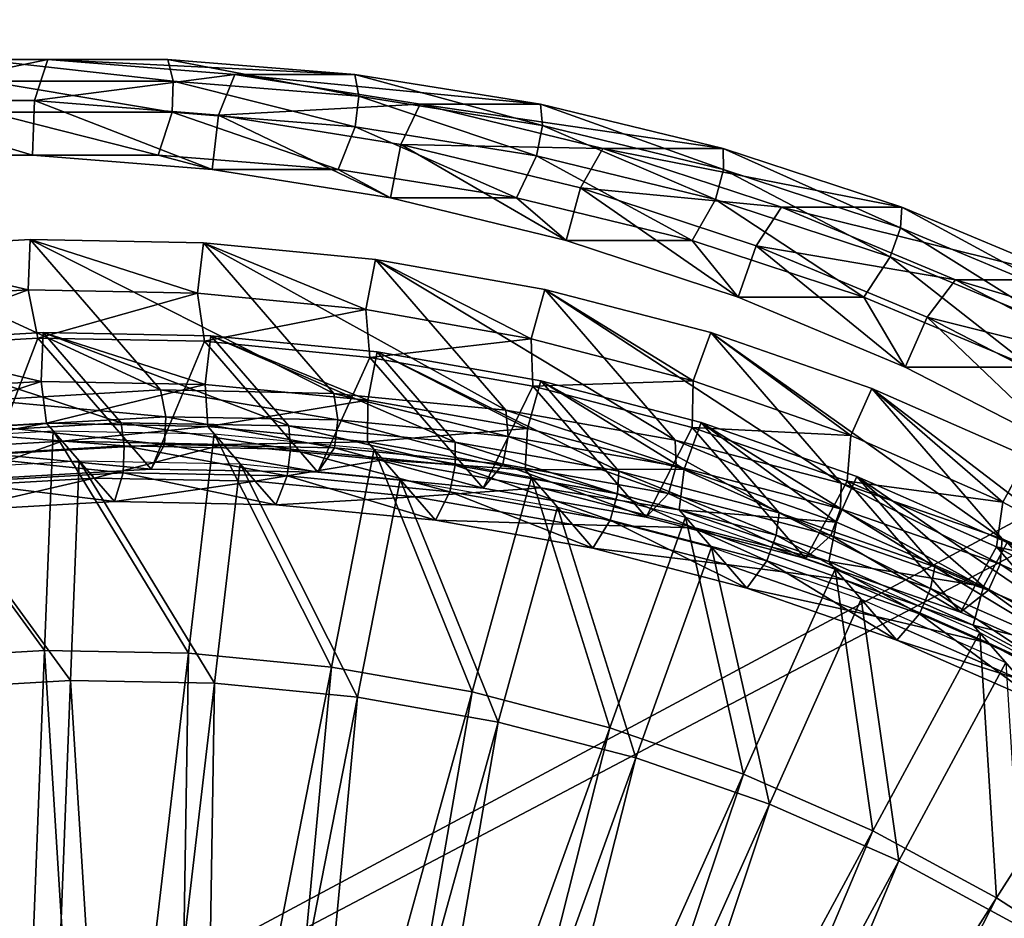
# Model space of a CAD drawing. Extents: x -0.98 to 2.38, y -0.98 to 0.98.
# Drawn here: x 1.38 to 1.62, y 0.4 to 0.62 of the extents above; entities that cross this region are included whole.
import ezdxf

# ---------------------------------------------------------------- set-up
doc = ezdxf.new("R2010")
doc.units = 0
doc.header["$MEASUREMENT"] = 0
doc.layers.get('0').update_dxf_attribs({"linetype": 'CONTINUOUS'})

msp = doc.modelspace()

# ---------------------------------------------------------------- linework, layer by layer
for points in [[(2.20818, 0.80805, 0.29904), (-0.80805, 0.80805, 0.29904), (-0.80805, -0.80805, 0.29904)], [(2.20818, 0.80805, 0.29904), (-0.80805, -0.80805, 0.29904), (2.20818, -0.80805, 0.29904)], [(2.18003, 0.77991, 0.24745), (2.18003, -0.77991, 0.24745), (-0.77991, -0.77991, 0.24745)], [(2.18003, 0.77991, 0.24745), (-0.77991, -0.77991, 0.24745), (-0.77991, 0.77991, 0.24745)], [(1.3369, 0.59726, -0.92756), (1.38213, 0.59726, -0.91746), (1.38537, 0.60731, -0.93015)], [(1.3369, 0.59726, -0.92756), (1.38537, 0.60731, -0.93015), (1.33937, 0.60731, -0.94043)], [(1.33937, 0.60731, -0.94043), (1.38537, 0.60731, -0.93015), (1.41481, 0.60731, -1.06195)], [(1.33937, 0.60731, -0.94043), (1.41481, 0.60731, -1.06195), (1.36881, 0.60731, -1.07222)], [(1.36881, 0.60731, -1.07222), (1.41481, 0.60731, -1.06195), (1.41613, 0.60196, -1.0688)], [(1.36881, 0.60731, -1.07222), (1.41613, 0.60196, -1.0688), (1.37054, 0.60196, -1.07898)], [(1.38213, 0.59726, -0.91746), (1.43123, 0.60366, -0.91991), (1.38537, 0.60731, -0.93015)], [(1.38537, 0.60731, -0.93015), (1.43123, 0.60366, -0.91991), (1.46067, 0.60366, -1.0517)], [(1.38537, 0.60731, -0.93015), (1.46067, 0.60366, -1.0517), (1.41481, 0.60731, -1.06195)], [(1.41481, 0.60731, -1.06195), (1.46067, 0.60366, -1.0517), (1.46159, 0.59834, -1.05864)], [(1.41481, 0.60731, -1.06195), (1.46159, 0.59834, -1.05864), (1.41613, 0.60196, -1.0688)], [(1.38213, 0.59726, -0.91746), (1.42724, 0.59367, -0.90738), (1.43123, 0.60366, -0.91991)], [(1.42724, 0.59367, -0.90738), (1.47668, 0.59637, -0.90975), (1.43123, 0.60366, -0.91991)], [(1.43123, 0.60366, -0.91991), (1.47668, 0.59637, -0.90975), (1.50612, 0.59637, -1.04155)], [(1.43123, 0.60366, -0.91991), (1.50612, 0.59637, -1.04155), (1.46067, 0.60366, -1.0517)], [(1.46067, 0.60366, -1.0517), (1.50612, 0.59637, -1.04155), (1.50663, 0.59112, -1.04858)], [(1.46067, 0.60366, -1.0517), (1.50663, 0.59112, -1.04858), (1.46159, 0.59834, -1.05864)], [(1.37054, 0.60196, -1.07898), (1.41613, 0.60196, -1.0688), (1.41584, 0.59437, -1.06886)], [(1.37054, 0.60196, -1.07898), (1.41584, 0.59437, -1.06886), (1.37082, 0.59437, -1.07892)], [(1.41613, 0.60196, -1.0688), (1.46073, 0.5908, -1.05883), (1.41584, 0.59437, -1.06886)], [(1.41613, 0.60196, -1.0688), (1.46159, 0.59834, -1.05864), (1.46073, 0.5908, -1.05883)], [(1.3369, 0.59726, -0.92756), (1.3374, 0.58387, -0.92745), (1.38163, 0.58387, -0.91757)], [(1.3369, 0.59726, -0.92756), (1.38163, 0.58387, -0.91757), (1.38213, 0.59726, -0.91746)], [(1.38213, 0.59726, -0.91746), (1.38163, 0.58387, -0.91757), (1.42572, 0.58036, -0.90772)], [(1.38213, 0.59726, -0.91746), (1.42572, 0.58036, -0.90772), (1.42724, 0.59367, -0.90738)], [(1.42724, 0.59367, -0.90738), (1.47193, 0.5865, -0.8974), (1.47668, 0.59637, -0.90975)], [(1.46159, 0.59834, -1.05864), (1.5052, 0.58367, -1.0489), (1.46073, 0.5908, -1.05883)], [(1.46159, 0.59834, -1.05864), (1.50663, 0.59112, -1.04858), (1.5052, 0.58367, -1.0489)], [(1.47193, 0.5865, -0.8974), (1.52144, 0.5855, -0.89976), (1.47668, 0.59637, -0.90975)], [(1.47668, 0.59637, -0.90975), (1.52144, 0.5855, -0.89976), (1.55088, 0.5855, -1.03155)], [(1.47668, 0.59637, -0.90975), (1.55088, 0.5855, -1.03155), (1.50612, 0.59637, -1.04155)], [(1.50612, 0.59637, -1.04155), (1.55088, 0.5855, -1.03155), (1.551, 0.58035, -1.03867)], [(1.50612, 0.59637, -1.04155), (1.551, 0.58035, -1.03867), (1.50663, 0.59112, -1.04858)], [(1.37082, 0.59437, -1.07892), (1.41246, 0.58387, -1.0556), (1.36824, 0.58387, -1.06548)], [(1.37082, 0.59437, -1.07892), (1.41584, 0.59437, -1.06886), (1.41246, 0.58387, -1.0556)], [(1.41584, 0.59437, -1.06886), (1.45655, 0.58036, -1.04575), (1.41246, 0.58387, -1.0556)], [(1.41584, 0.59437, -1.06886), (1.46073, 0.5908, -1.05883), (1.45655, 0.58036, -1.04575)], [(1.42724, 0.59367, -0.90738), (1.42572, 0.58036, -0.90772), (1.46941, 0.57336, -0.89796)], [(1.42724, 0.59367, -0.90738), (1.46941, 0.57336, -0.89796), (1.47193, 0.5865, -0.8974)], [(1.46073, 0.5908, -1.05883), (1.50025, 0.57336, -1.03599), (1.45655, 0.58036, -1.04575)], [(1.46073, 0.5908, -1.05883), (1.5052, 0.58367, -1.0489), (1.50025, 0.57336, -1.03599)], [(1.50663, 0.59112, -1.04858), (1.54901, 0.57303, -1.03911), (1.5052, 0.58367, -1.0489)], [(1.50663, 0.59112, -1.04858), (1.551, 0.58035, -1.03867), (1.54901, 0.57303, -1.03911)], [(1.47193, 0.5865, -0.8974), (1.46941, 0.57336, -0.89796), (1.51244, 0.56291, -0.88835)], [(1.47193, 0.5865, -0.8974), (1.51244, 0.56291, -0.88835), (1.51595, 0.57581, -0.88756)], [(1.47193, 0.5865, -0.8974), (1.51595, 0.57581, -0.88756), (1.52144, 0.5855, -0.89976)], [(1.51595, 0.57581, -0.88756), (1.56524, 0.57111, -0.88997), (1.52144, 0.5855, -0.89976)], [(1.52144, 0.5855, -0.89976), (1.56524, 0.57111, -0.88997), (1.59468, 0.57111, -1.02177)], [(1.52144, 0.5855, -0.89976), (1.59468, 0.57111, -1.02177), (1.55088, 0.5855, -1.03155)], [(1.55088, 0.5855, -1.03155), (1.59468, 0.57111, -1.02177), (1.59441, 0.56608, -1.02897)], [(1.55088, 0.5855, -1.03155), (1.59441, 0.56608, -1.02897), (1.551, 0.58035, -1.03867)], [(1.38163, 0.58387, -0.91757), (1.3374, 0.58387, -0.92745), (1.36824, 0.58387, -1.06548)], [(1.38163, 0.58387, -0.91757), (1.36824, 0.58387, -1.06548), (1.41246, 0.58387, -1.0556)], [(1.42572, 0.58036, -0.90772), (1.38163, 0.58387, -0.91757), (1.41246, 0.58387, -1.0556)], [(1.42572, 0.58036, -0.90772), (1.41246, 0.58387, -1.0556), (1.45655, 0.58036, -1.04575)], [(1.5052, 0.58367, -1.0489), (1.54328, 0.56291, -1.02637), (1.50025, 0.57336, -1.03599)], [(1.5052, 0.58367, -1.0489), (1.54901, 0.57303, -1.03911), (1.54328, 0.56291, -1.02637)], [(1.46941, 0.57336, -0.89796), (1.42572, 0.58036, -0.90772), (1.45655, 0.58036, -1.04575)], [(1.46941, 0.57336, -0.89796), (1.45655, 0.58036, -1.04575), (1.50025, 0.57336, -1.03599)], [(1.551, 0.58035, -1.03867), (1.59188, 0.55895, -1.02953), (1.54901, 0.57303, -1.03911)], [(1.551, 0.58035, -1.03867), (1.59441, 0.56608, -1.02897), (1.59188, 0.55895, -1.02953)], [(1.51595, 0.57581, -0.88756), (1.51244, 0.56291, -0.88835), (1.55455, 0.54907, -0.87894)], [(1.51595, 0.57581, -0.88756), (1.55455, 0.54907, -0.87894), (1.55903, 0.56166, -0.87794)], [(1.51595, 0.57581, -0.88756), (1.55903, 0.56166, -0.87794), (1.56524, 0.57111, -0.88997)], [(1.51244, 0.56291, -0.88835), (1.46941, 0.57336, -0.89796), (1.50025, 0.57336, -1.03599)], [(1.51244, 0.56291, -0.88835), (1.50025, 0.57336, -1.03599), (1.54328, 0.56291, -1.02637)], [(1.54901, 0.57303, -1.03911), (1.58539, 0.54907, -1.01697), (1.54328, 0.56291, -1.02637)], [(1.54901, 0.57303, -1.03911), (1.59188, 0.55895, -1.02953), (1.58539, 0.54907, -1.01697)], [(1.55903, 0.56166, -0.87794), (1.60782, 0.55329, -0.88046), (1.56524, 0.57111, -0.88997)], [(1.56524, 0.57111, -0.88997), (1.60782, 0.55329, -0.88046), (1.63726, 0.55329, -1.01225)], [(1.56524, 0.57111, -0.88997), (1.63726, 0.55329, -1.01225), (1.59468, 0.57111, -1.02177)], [(1.59468, 0.57111, -1.02177), (1.63662, 0.54841, -1.01954), (1.59441, 0.56608, -1.02897)], [(1.59468, 0.57111, -1.02177), (1.63726, 0.55329, -1.01225), (1.63662, 0.54841, -1.01954)], [(1.59441, 0.56608, -1.02897), (1.63355, 0.5415, -1.02022), (1.59188, 0.55895, -1.02953)], [(1.59441, 0.56608, -1.02897), (1.63662, 0.54841, -1.01954), (1.63355, 0.5415, -1.02022)], [(1.33837, 0.56075, -1.07568), (1.38104, 0.56321, -1.06648), (1.41298, 0.5263, -1.20462)], [(1.33837, 0.56075, -1.07568), (1.38055, 0.55084, -1.06328), (1.38104, 0.56321, -1.06648)], [(1.38104, 0.56321, -1.06648), (1.38055, 0.55084, -1.06328), (1.42212, 0.55004, -1.05346)], [(1.38104, 0.56321, -1.06648), (1.42357, 0.56239, -1.05642), (1.45551, 0.52548, -1.19457)], [(1.38104, 0.56321, -1.06648), (1.45551, 0.52548, -1.19457), (1.41298, 0.5263, -1.20462)], [(1.38104, 0.56321, -1.06648), (1.42212, 0.55004, -1.05346), (1.42357, 0.56239, -1.05642)], [(1.42357, 0.56239, -1.05642), (1.42212, 0.55004, -1.05346), (1.46332, 0.54604, -1.04286)], [(1.42357, 0.56239, -1.05642), (1.46572, 0.5583, -1.04558), (1.49766, 0.52139, -1.18373)], [(1.42357, 0.56239, -1.05642), (1.49766, 0.52139, -1.18373), (1.45551, 0.52548, -1.19457)], [(1.42357, 0.56239, -1.05642), (1.46332, 0.54604, -1.04286), (1.46572, 0.5583, -1.04558)], [(1.55455, 0.54907, -0.87894), (1.51244, 0.56291, -0.88835), (1.54328, 0.56291, -1.02637)], [(1.55455, 0.54907, -0.87894), (1.54328, 0.56291, -1.02637), (1.58539, 0.54907, -1.01697)], [(1.33837, 0.56075, -1.07568), (1.41298, 0.5263, -1.20462), (1.37032, 0.52384, -1.21383)], [(1.33837, 0.56075, -1.07568), (1.33886, 0.54844, -1.07228), (1.38055, 0.55084, -1.06328)], [(1.55903, 0.56166, -0.87794), (1.55455, 0.54907, -0.87894), (1.59549, 0.53193, -0.86979)], [(1.55903, 0.56166, -0.87794), (1.59549, 0.53193, -0.86979), (1.6009, 0.54413, -0.86858)], [(1.55903, 0.56166, -0.87794), (1.6009, 0.54413, -0.86858), (1.60782, 0.55329, -0.88046)], [(1.46572, 0.5583, -1.04558), (1.46332, 0.54604, -1.04286), (1.50389, 0.53886, -1.03156)], [(1.46572, 0.5583, -1.04558), (1.50723, 0.55095, -1.03402), (1.53918, 0.51404, -1.17217)], [(1.46572, 0.5583, -1.04558), (1.53918, 0.51404, -1.17217), (1.49766, 0.52139, -1.18373)], [(1.46572, 0.5583, -1.04558), (1.50389, 0.53886, -1.03156), (1.50723, 0.55095, -1.03402)], [(1.59188, 0.55895, -1.02953), (1.62633, 0.53193, -1.00782), (1.58539, 0.54907, -1.01697)], [(1.59188, 0.55895, -1.02953), (1.63355, 0.5415, -1.02022), (1.62633, 0.53193, -1.00782)], [(1.6009, 0.54413, -0.86858), (1.64893, 0.53213, -0.87127), (1.60782, 0.55329, -0.88046)], [(1.60782, 0.55329, -0.88046), (1.64893, 0.53213, -0.87127), (1.67837, 0.53213, -1.00307)], [(1.60782, 0.55329, -0.88046), (1.67837, 0.53213, -1.00307), (1.63726, 0.55329, -1.01225)], [(1.34191, 0.53666, -1.08164), (1.38055, 0.55084, -1.06328), (1.33886, 0.54844, -1.07228)], [(1.34191, 0.53666, -1.08164), (1.38293, 0.53903, -1.07279), (1.38055, 0.55084, -1.06328)], [(1.38293, 0.53903, -1.07279), (1.42212, 0.55004, -1.05346), (1.38055, 0.55084, -1.06328)], [(1.50723, 0.55095, -1.03402), (1.50389, 0.53886, -1.03156), (1.54359, 0.52855, -1.01963)], [(1.50723, 0.55095, -1.03402), (1.54786, 0.5404, -1.02181), (1.5798, 0.50349, -1.15995)], [(1.50723, 0.55095, -1.03402), (1.5798, 0.50349, -1.15995), (1.53918, 0.51404, -1.17217)], [(1.50723, 0.55095, -1.03402), (1.54359, 0.52855, -1.01963), (1.54786, 0.5404, -1.02181)], [(1.38293, 0.53903, -1.07279), (1.42382, 0.53824, -1.06312), (1.42212, 0.55004, -1.05346)], [(1.42382, 0.53824, -1.06312), (1.46332, 0.54604, -1.04286), (1.42212, 0.55004, -1.05346)], [(1.59549, 0.53193, -0.86979), (1.55455, 0.54907, -0.87894), (1.58539, 0.54907, -1.01697)], [(1.59549, 0.53193, -0.86979), (1.58539, 0.54907, -1.01697), (1.62633, 0.53193, -1.00782)], [(1.42382, 0.53824, -1.06312), (1.46434, 0.5343, -1.0527), (1.46332, 0.54604, -1.04286)], [(1.46434, 0.5343, -1.0527), (1.50389, 0.53886, -1.03156), (1.46332, 0.54604, -1.04286)], [(1.6009, 0.54413, -0.86858), (1.59549, 0.53193, -0.86979), (1.63501, 0.5116, -0.86096)], [(1.6009, 0.54413, -0.86858), (1.63501, 0.5116, -0.86096), (1.64133, 0.52333, -0.85955)], [(1.6009, 0.54413, -0.86858), (1.64133, 0.52333, -0.85955), (1.64893, 0.53213, -0.87127)], [(1.38293, 0.53903, -1.07279), (1.34191, 0.53666, -1.08164), (1.36969, 0.50456, -1.20178)], [(1.34303, 0.538, -1.08772), (1.38427, 0.54038, -1.07882), (1.4034, 0.51827, -1.16154)], [(1.34303, 0.538, -1.08772), (1.3838, 0.52842, -1.07573), (1.38427, 0.54038, -1.07882)], [(1.38293, 0.53903, -1.07279), (1.36969, 0.50456, -1.20178), (1.41071, 0.50693, -1.19293)], [(1.42382, 0.53824, -1.06312), (1.38293, 0.53903, -1.07279), (1.41071, 0.50693, -1.19293)], [(1.38427, 0.54038, -1.07882), (1.3838, 0.52842, -1.07573), (1.42397, 0.52764, -1.06624)], [(1.38427, 0.54038, -1.07882), (1.42537, 0.53958, -1.0691), (1.4445, 0.51748, -1.15183)], [(1.38427, 0.54038, -1.07882), (1.4445, 0.51748, -1.15183), (1.4034, 0.51827, -1.16154)], [(1.38427, 0.54038, -1.07882), (1.42397, 0.52764, -1.06624), (1.42537, 0.53958, -1.0691)], [(1.42382, 0.53824, -1.06312), (1.41071, 0.50693, -1.19293), (1.4516, 0.50614, -1.18327)], [(1.46434, 0.5343, -1.0527), (1.42382, 0.53824, -1.06312), (1.4516, 0.50614, -1.18327)], [(1.42537, 0.53958, -1.0691), (1.42397, 0.52764, -1.06624), (1.46379, 0.52378, -1.056)], [(1.42537, 0.53958, -1.0691), (1.46611, 0.53563, -1.05863), (1.48524, 0.51352, -1.14135)], [(1.42537, 0.53958, -1.0691), (1.48524, 0.51352, -1.14135), (1.4445, 0.51748, -1.15183)], [(1.42537, 0.53958, -1.0691), (1.46379, 0.52378, -1.056), (1.46611, 0.53563, -1.05863)], [(1.46434, 0.5343, -1.0527), (1.50425, 0.52724, -1.04158), (1.50389, 0.53886, -1.03156)], [(1.50425, 0.52724, -1.04158), (1.54359, 0.52855, -1.01963), (1.50389, 0.53886, -1.03156)], [(1.54786, 0.5404, -1.02181), (1.54359, 0.52855, -1.01963), (1.58219, 0.51516, -1.00713)], [(1.54786, 0.5404, -1.02181), (1.58735, 0.5267, -1.00902), (1.61929, 0.4898, -1.14716)], [(1.54786, 0.5404, -1.02181), (1.61929, 0.4898, -1.14716), (1.5798, 0.50349, -1.15995)], [(1.54786, 0.5404, -1.02181), (1.58219, 0.51516, -1.00713), (1.58735, 0.5267, -1.00902)], [(1.34303, 0.538, -1.08772), (1.4034, 0.51827, -1.16154), (1.36216, 0.5159, -1.17044)], [(1.34303, 0.538, -1.08772), (1.3435, 0.5261, -1.08443), (1.3838, 0.52842, -1.07573)], [(1.46434, 0.5343, -1.0527), (1.4516, 0.50614, -1.18327), (1.49213, 0.5022, -1.17284)], [(1.46611, 0.53563, -1.05863), (1.46379, 0.52378, -1.056), (1.503, 0.51684, -1.04508)], [(1.50425, 0.52724, -1.04158), (1.46434, 0.5343, -1.0527), (1.49213, 0.5022, -1.17284)], [(1.46611, 0.53563, -1.05863), (1.50623, 0.52853, -1.04745), (1.52536, 0.50642, -1.13018)], [(1.46611, 0.53563, -1.05863), (1.52536, 0.50642, -1.13018), (1.48524, 0.51352, -1.14135)], [(1.46611, 0.53563, -1.05863), (1.503, 0.51684, -1.04508), (1.50623, 0.52853, -1.04745)], [(1.63501, 0.5116, -0.86096), (1.59549, 0.53193, -0.86979), (1.62633, 0.53193, -1.00782)], [(1.50623, 0.52853, -1.04745), (1.503, 0.51684, -1.04508), (1.54137, 0.50687, -1.03354)], [(1.50425, 0.52724, -1.04158), (1.54331, 0.51709, -1.02984), (1.54359, 0.52855, -1.01963)], [(1.50623, 0.52853, -1.04745), (1.5455, 0.51833, -1.03565), (1.56462, 0.49623, -1.11837)], [(1.50623, 0.52853, -1.04745), (1.56462, 0.49623, -1.11837), (1.52536, 0.50642, -1.13018)], [(1.50623, 0.52853, -1.04745), (1.54137, 0.50687, -1.03354), (1.5455, 0.51833, -1.03565)], [(1.54331, 0.51709, -1.02984), (1.58219, 0.51516, -1.00713), (1.54359, 0.52855, -1.01963)], [(1.34546, 0.51587, -1.08915), (1.3838, 0.52842, -1.07573), (1.3435, 0.5261, -1.08443)], [(1.34546, 0.51587, -1.08915), (1.3851, 0.51815, -1.0806), (1.3838, 0.52842, -1.07573)], [(1.37032, 0.52384, -1.21383), (1.41298, 0.5263, -1.20462), (1.4143, 0.51976, -1.20988)], [(1.3851, 0.51815, -1.0806), (1.42397, 0.52764, -1.06624), (1.3838, 0.52842, -1.07573)], [(1.3851, 0.51815, -1.0806), (1.42462, 0.51739, -1.07126), (1.42397, 0.52764, -1.06624)], [(1.41298, 0.5263, -1.20462), (1.45551, 0.52548, -1.19457), (1.45645, 0.51895, -1.19992)], [(1.41298, 0.5263, -1.20462), (1.45645, 0.51895, -1.19992), (1.4143, 0.51976, -1.20988)], [(1.42462, 0.51739, -1.07126), (1.46379, 0.52378, -1.056), (1.42397, 0.52764, -1.06624)], [(1.50425, 0.52724, -1.04158), (1.49213, 0.5022, -1.17284), (1.53204, 0.49514, -1.16173)], [(1.54331, 0.51709, -1.02984), (1.50425, 0.52724, -1.04158), (1.53204, 0.49514, -1.16173)], [(1.58735, 0.5267, -1.00902), (1.58219, 0.51516, -1.00713), (1.61945, 0.49879, -0.99414)], [(1.58735, 0.5267, -1.00902), (1.62547, 0.50995, -0.99573), (1.65742, 0.47304, -1.13387)], [(1.58735, 0.5267, -1.00902), (1.65742, 0.47304, -1.13387), (1.61929, 0.4898, -1.14716)], [(1.58735, 0.5267, -1.00902), (1.61945, 0.49879, -0.99414), (1.62547, 0.50995, -0.99573)], [(1.37032, 0.52384, -1.21383), (1.4143, 0.51976, -1.20988), (1.37201, 0.51733, -1.21901)], [(1.42462, 0.51739, -1.07126), (1.46378, 0.51359, -1.06118), (1.46379, 0.52378, -1.056)], [(1.45551, 0.52548, -1.19457), (1.49766, 0.52139, -1.18373), (1.49823, 0.51489, -1.18917)], [(1.45551, 0.52548, -1.19457), (1.49823, 0.51489, -1.18917), (1.45645, 0.51895, -1.19992)], [(1.46378, 0.51359, -1.06118), (1.503, 0.51684, -1.04508), (1.46379, 0.52378, -1.056)], [(1.49766, 0.52139, -1.18373), (1.53918, 0.51404, -1.17217), (1.53938, 0.50761, -1.17771)], [(1.49766, 0.52139, -1.18373), (1.53938, 0.50761, -1.17771), (1.49823, 0.51489, -1.18917)], [(1.37201, 0.51733, -1.21901), (1.4143, 0.51976, -1.20988), (1.41403, 0.51295, -1.20812)], [(1.4143, 0.51976, -1.20988), (1.45566, 0.51215, -1.19828), (1.41403, 0.51295, -1.20812)], [(1.4143, 0.51976, -1.20988), (1.45645, 0.51895, -1.19992), (1.45566, 0.51215, -1.19828)], [(1.45645, 0.51895, -1.19992), (1.49691, 0.50814, -1.18768), (1.45566, 0.51215, -1.19828)], [(1.45645, 0.51895, -1.19992), (1.49823, 0.51489, -1.18917), (1.49691, 0.50814, -1.18768)], [(1.3851, 0.51815, -1.0806), (1.34546, 0.51587, -1.08915), (1.34929, 0.51144, -1.10572)], [(1.3851, 0.51815, -1.0806), (1.34929, 0.51144, -1.10572), (1.38893, 0.51373, -1.09717)], [(1.36216, 0.5159, -1.17044), (1.4034, 0.51827, -1.16154), (1.40411, 0.51259, -1.16424)], [(1.37201, 0.51733, -1.21901), (1.41403, 0.51295, -1.20812), (1.37228, 0.51054, -1.21714)], [(1.42462, 0.51739, -1.07126), (1.3851, 0.51815, -1.0806), (1.38893, 0.51373, -1.09717)], [(1.42462, 0.51739, -1.07126), (1.38893, 0.51373, -1.09717), (1.42845, 0.51297, -1.08783)], [(1.4034, 0.51827, -1.16154), (1.4445, 0.51748, -1.15183), (1.44486, 0.51181, -1.15461)], [(1.4034, 0.51827, -1.16154), (1.44486, 0.51181, -1.15461), (1.40411, 0.51259, -1.16424)], [(1.46378, 0.51359, -1.06118), (1.42462, 0.51739, -1.07126), (1.42845, 0.51297, -1.08783)], [(1.4445, 0.51748, -1.15183), (1.48524, 0.51352, -1.14135), (1.48524, 0.50788, -1.14422)], [(1.4445, 0.51748, -1.15183), (1.48524, 0.50788, -1.14422), (1.44486, 0.51181, -1.15461)], [(1.46378, 0.51359, -1.06118), (1.50236, 0.50676, -1.05044), (1.503, 0.51684, -1.04508)], [(1.50236, 0.50676, -1.05044), (1.54137, 0.50687, -1.03354), (1.503, 0.51684, -1.04508)], [(1.54331, 0.51709, -1.02984), (1.53204, 0.49514, -1.16173), (1.57109, 0.485, -1.14999)], [(1.5455, 0.51833, -1.03565), (1.54137, 0.50687, -1.03354), (1.57867, 0.49393, -1.02146)], [(1.58128, 0.50393, -1.01754), (1.54331, 0.51709, -1.02984), (1.57109, 0.485, -1.14999)], [(1.54331, 0.51709, -1.02984), (1.58128, 0.50393, -1.01754), (1.58219, 0.51516, -1.00713)], [(1.5455, 0.51833, -1.03565), (1.58367, 0.50509, -1.02329), (1.60279, 0.48299, -1.10601)], [(1.5455, 0.51833, -1.03565), (1.60279, 0.48299, -1.10601), (1.56462, 0.49623, -1.11837)], [(1.5455, 0.51833, -1.03565), (1.57867, 0.49393, -1.02146), (1.58367, 0.50509, -1.02329)], [(1.34704, 0.51404, -1.09601), (1.38668, 0.51632, -1.08746), (1.38458, 0.46246, -1.07355)], [(1.34704, 0.51404, -1.09601), (1.38458, 0.46246, -1.07355), (1.34915, 0.46041, -1.0812)], [(1.36216, 0.5159, -1.17044), (1.40411, 0.51259, -1.16424), (1.36324, 0.51024, -1.17306)], [(1.38668, 0.51632, -1.08746), (1.4199, 0.46178, -1.0652), (1.38458, 0.46246, -1.07355)], [(1.38668, 0.51632, -1.08746), (1.4262, 0.51556, -1.07811), (1.4199, 0.46178, -1.0652)], [(1.4262, 0.51556, -1.07811), (1.4549, 0.45838, -1.0562), (1.4199, 0.46178, -1.0652)], [(1.4262, 0.51556, -1.07811), (1.46537, 0.51176, -1.06804), (1.4549, 0.45838, -1.0562)], [(1.49823, 0.51489, -1.18917), (1.53754, 0.50095, -1.17636), (1.49691, 0.50814, -1.18768)], [(1.49823, 0.51489, -1.18917), (1.53938, 0.50761, -1.17771), (1.53754, 0.50095, -1.17636)], [(1.53918, 0.51404, -1.17217), (1.5798, 0.50349, -1.15995), (1.57965, 0.49715, -1.16561)], [(1.53918, 0.51404, -1.17217), (1.57965, 0.49715, -1.16561), (1.53938, 0.50761, -1.17771)], [(1.58128, 0.50393, -1.01754), (1.61945, 0.49879, -0.99414), (1.58219, 0.51516, -1.00713)], [(1.38893, 0.51373, -1.09717), (1.34929, 0.51144, -1.10572), (1.35709, 0.50243, -1.13947)], [(1.38893, 0.51373, -1.09717), (1.35709, 0.50243, -1.13947), (1.39673, 0.50471, -1.13091)], [(1.36324, 0.51024, -1.17306), (1.40411, 0.51259, -1.16424), (1.40386, 0.506, -1.16254)], [(1.37228, 0.51054, -1.21714), (1.41403, 0.51295, -1.20812), (1.41071, 0.50693, -1.19293)], [(1.42845, 0.51297, -1.08783), (1.38893, 0.51373, -1.09717), (1.39673, 0.50471, -1.13091)], [(1.42845, 0.51297, -1.08783), (1.39673, 0.50471, -1.13091), (1.43625, 0.50395, -1.12157)], [(1.40411, 0.51259, -1.16424), (1.44409, 0.50523, -1.15303), (1.40386, 0.506, -1.16254)], [(1.40411, 0.51259, -1.16424), (1.44486, 0.51181, -1.15461), (1.44409, 0.50523, -1.15303)], [(1.41403, 0.51295, -1.20812), (1.4516, 0.50614, -1.18327), (1.41071, 0.50693, -1.19293)], [(1.41403, 0.51295, -1.20812), (1.45566, 0.51215, -1.19828), (1.4516, 0.50614, -1.18327)], [(1.46378, 0.51359, -1.06118), (1.42845, 0.51297, -1.08783), (1.46761, 0.50916, -1.07775)], [(1.46761, 0.50916, -1.07775), (1.42845, 0.51297, -1.08783), (1.43625, 0.50395, -1.12157)], [(1.44486, 0.51181, -1.15461), (1.48396, 0.50135, -1.14277), (1.44409, 0.50523, -1.15303)], [(1.44486, 0.51181, -1.15461), (1.48524, 0.50788, -1.14422), (1.48396, 0.50135, -1.14277)], [(1.45566, 0.51215, -1.19828), (1.49213, 0.5022, -1.17284), (1.4516, 0.50614, -1.18327)], [(1.46537, 0.51176, -1.06804), (1.48937, 0.45228, -1.0466), (1.4549, 0.45838, -1.0562)], [(1.45566, 0.51215, -1.19828), (1.49691, 0.50814, -1.18768), (1.49213, 0.5022, -1.17284)], [(1.50236, 0.50676, -1.05044), (1.46378, 0.51359, -1.06118), (1.46761, 0.50916, -1.07775)], [(1.46537, 0.51176, -1.06804), (1.50394, 0.50493, -1.0573), (1.48937, 0.45228, -1.0466)], [(1.48524, 0.51352, -1.14135), (1.52536, 0.50642, -1.13018), (1.52501, 0.50085, -1.13315)], [(1.48524, 0.51352, -1.14135), (1.52501, 0.50085, -1.13315), (1.48524, 0.50788, -1.14422)], [(1.36324, 0.51024, -1.17306), (1.40386, 0.506, -1.16254), (1.3635, 0.50368, -1.17125)], [(1.37228, 0.51054, -1.21714), (1.41071, 0.50693, -1.19293), (1.36969, 0.50456, -1.20178)], [(1.46761, 0.50916, -1.07775), (1.43625, 0.50395, -1.12157), (1.47542, 0.50014, -1.1115)], [(1.50236, 0.50676, -1.05044), (1.46761, 0.50916, -1.07775), (1.50619, 0.50233, -1.06701)], [(1.50619, 0.50233, -1.06701), (1.46761, 0.50916, -1.07775), (1.47542, 0.50014, -1.1115)], [(1.62547, 0.50995, -0.99573), (1.61945, 0.49879, -0.99414), (1.65514, 0.47952, -0.98073)], [(1.35341, 0.50667, -1.12357), (1.39306, 0.50896, -1.11502), (1.39095, 0.45509, -1.10111)], [(1.39306, 0.50896, -1.11502), (1.42627, 0.45441, -1.09276), (1.39095, 0.45509, -1.10111)], [(1.39306, 0.50896, -1.11502), (1.43258, 0.5082, -1.10567), (1.42627, 0.45441, -1.09276)], [(1.43258, 0.5082, -1.10567), (1.46127, 0.45101, -1.08376), (1.42627, 0.45441, -1.09276)], [(1.43258, 0.5082, -1.10567), (1.47174, 0.50439, -1.0956), (1.46127, 0.45101, -1.08376)], [(1.48524, 0.50788, -1.14422), (1.52322, 0.49441, -1.13184), (1.48396, 0.50135, -1.14277)], [(1.48524, 0.50788, -1.14422), (1.52501, 0.50085, -1.13315), (1.52322, 0.49441, -1.13184)], [(1.49691, 0.50814, -1.18768), (1.53204, 0.49514, -1.16173), (1.49213, 0.5022, -1.17284)], [(1.49691, 0.50814, -1.18768), (1.53754, 0.50095, -1.17636), (1.53204, 0.49514, -1.16173)], [(1.50236, 0.50676, -1.05044), (1.5401, 0.49696, -1.03909), (1.54137, 0.50687, -1.03354)], [(1.5401, 0.49696, -1.03909), (1.50236, 0.50676, -1.05044), (1.50619, 0.50233, -1.06701)], [(1.53938, 0.50761, -1.17771), (1.5773, 0.49062, -1.16441), (1.53754, 0.50095, -1.17636)], [(1.53938, 0.50761, -1.17771), (1.57965, 0.49715, -1.16561), (1.5773, 0.49062, -1.16441)], [(1.5401, 0.49696, -1.03909), (1.57867, 0.49393, -1.02146), (1.54137, 0.50687, -1.03354)], [(1.35341, 0.50667, -1.12357), (1.39095, 0.45509, -1.10111), (1.35552, 0.45305, -1.10876)], [(1.39673, 0.50471, -1.13091), (1.35709, 0.50243, -1.13947), (1.36209, 0.49665, -1.1611)], [(1.39673, 0.50471, -1.13091), (1.36209, 0.49665, -1.1611), (1.40173, 0.49893, -1.15255)], [(1.3635, 0.50368, -1.17125), (1.40386, 0.506, -1.16254), (1.40173, 0.49893, -1.15255)], [(1.43625, 0.50395, -1.12157), (1.39673, 0.50471, -1.13091), (1.40173, 0.49893, -1.15255)], [(1.40386, 0.506, -1.16254), (1.44125, 0.49817, -1.1432), (1.40173, 0.49893, -1.15255)], [(1.40386, 0.506, -1.16254), (1.44409, 0.50523, -1.15303), (1.44125, 0.49817, -1.1432)], [(1.44409, 0.50523, -1.15303), (1.48042, 0.49437, -1.13313), (1.44125, 0.49817, -1.1432)], [(1.44409, 0.50523, -1.15303), (1.48396, 0.50135, -1.14277), (1.48042, 0.49437, -1.13313)], [(1.47174, 0.50439, -1.0956), (1.49574, 0.44491, -1.07416), (1.46127, 0.45101, -1.08376)], [(1.47174, 0.50439, -1.0956), (1.51031, 0.49757, -1.08486), (1.49574, 0.44491, -1.07416)], [(1.50394, 0.50493, -1.0573), (1.52311, 0.44351, -1.03646), (1.48937, 0.45228, -1.0466)], [(1.50394, 0.50493, -1.0573), (1.54169, 0.49512, -1.04595), (1.52311, 0.44351, -1.03646)], [(1.52536, 0.50642, -1.13018), (1.56392, 0.49074, -1.12145), (1.52501, 0.50085, -1.13315)], [(1.52536, 0.50642, -1.13018), (1.56462, 0.49623, -1.11837), (1.56392, 0.49074, -1.12145)], [(1.58367, 0.50509, -1.02329), (1.57867, 0.49393, -1.02146), (1.61469, 0.47811, -1.0089)], [(1.58367, 0.50509, -1.02329), (1.62051, 0.4889, -1.01044), (1.63964, 0.4668, -1.09316)], [(1.58367, 0.50509, -1.02329), (1.63964, 0.4668, -1.09316), (1.60279, 0.48299, -1.10601)], [(1.58367, 0.50509, -1.02329), (1.61469, 0.47811, -1.0089), (1.62051, 0.4889, -1.01044)], [(1.3635, 0.50368, -1.17125), (1.40173, 0.49893, -1.15255), (1.36209, 0.49665, -1.1611)], [(1.43625, 0.50395, -1.12157), (1.40173, 0.49893, -1.15255), (1.44125, 0.49817, -1.1432)], [(1.47542, 0.50014, -1.1115), (1.43625, 0.50395, -1.12157), (1.44125, 0.49817, -1.1432)], [(1.50619, 0.50233, -1.06701), (1.47542, 0.50014, -1.1115), (1.51399, 0.49332, -1.10076)], [(1.5401, 0.49696, -1.03909), (1.50619, 0.50233, -1.06701), (1.54393, 0.49253, -1.05566)], [(1.54393, 0.49253, -1.05566), (1.50619, 0.50233, -1.06701), (1.51399, 0.49332, -1.10076)], [(1.58128, 0.50393, -1.01754), (1.57109, 0.485, -1.14999), (1.60906, 0.47183, -1.13769)], [(1.5798, 0.50349, -1.15995), (1.61879, 0.48358, -1.15293), (1.57965, 0.49715, -1.16561)], [(1.5798, 0.50349, -1.15995), (1.61929, 0.4898, -1.14716), (1.61879, 0.48358, -1.15293)], [(1.61793, 0.48782, -1.00476), (1.58128, 0.50393, -1.01754), (1.60906, 0.47183, -1.13769)], [(1.58128, 0.50393, -1.01754), (1.61793, 0.48782, -1.00476), (1.61945, 0.49879, -0.99414)], [(1.47542, 0.50014, -1.1115), (1.44125, 0.49817, -1.1432), (1.48042, 0.49437, -1.13313)], [(1.51399, 0.49332, -1.10076), (1.47542, 0.50014, -1.1115), (1.48042, 0.49437, -1.13313)], [(1.48396, 0.50135, -1.14277), (1.51899, 0.48754, -1.12239), (1.48042, 0.49437, -1.13313)], [(1.48396, 0.50135, -1.14277), (1.52322, 0.49441, -1.13184), (1.51899, 0.48754, -1.12239)], [(1.52501, 0.50085, -1.13315), (1.56165, 0.48443, -1.12029), (1.52322, 0.49441, -1.13184)], [(1.52501, 0.50085, -1.13315), (1.56392, 0.49074, -1.12145), (1.56165, 0.48443, -1.12029)], [(1.53754, 0.50095, -1.17636), (1.57109, 0.485, -1.14999), (1.53204, 0.49514, -1.16173)], [(1.53754, 0.50095, -1.17636), (1.5773, 0.49062, -1.16441), (1.57109, 0.485, -1.14999)], [(1.51031, 0.49757, -1.08486), (1.52948, 0.43615, -1.06402), (1.49574, 0.44491, -1.07416)], [(1.51031, 0.49757, -1.08486), (1.54806, 0.48776, -1.07351), (1.52948, 0.43615, -1.06402)], [(1.57965, 0.49715, -1.16561), (1.61595, 0.47722, -1.15189), (1.5773, 0.49062, -1.16441)], [(1.57965, 0.49715, -1.16561), (1.61879, 0.48358, -1.15293), (1.61595, 0.47722, -1.15189)], [(1.61793, 0.48782, -1.00476), (1.65514, 0.47952, -0.98073), (1.61945, 0.49879, -0.99414)], [(1.54169, 0.49512, -1.04595), (1.5559, 0.43214, -1.02584), (1.52311, 0.44351, -1.03646)], [(1.5401, 0.49696, -1.03909), (1.5768, 0.48423, -1.02721), (1.57867, 0.49393, -1.02146)], [(1.5768, 0.48423, -1.02721), (1.5401, 0.49696, -1.03909), (1.54393, 0.49253, -1.05566)], [(1.54169, 0.49512, -1.04595), (1.57839, 0.4824, -1.03407), (1.5559, 0.43214, -1.02584)], [(1.56462, 0.49623, -1.11837), (1.60176, 0.47762, -1.10919), (1.56392, 0.49074, -1.12145)], [(1.56462, 0.49623, -1.11837), (1.60279, 0.48299, -1.10601), (1.60176, 0.47762, -1.10919)], [(1.51399, 0.49332, -1.10076), (1.48042, 0.49437, -1.13313), (1.51899, 0.48754, -1.12239)], [(1.55174, 0.48351, -1.08941), (1.51399, 0.49332, -1.10076), (1.51899, 0.48754, -1.12239)], [(1.54393, 0.49253, -1.05566), (1.51399, 0.49332, -1.10076), (1.55174, 0.48351, -1.08941)], [(1.52322, 0.49441, -1.13184), (1.55674, 0.47773, -1.11104), (1.51899, 0.48754, -1.12239)], [(1.52322, 0.49441, -1.13184), (1.56165, 0.48443, -1.12029), (1.55674, 0.47773, -1.11104)], [(1.5768, 0.48423, -1.02721), (1.54393, 0.49253, -1.05566), (1.58063, 0.4798, -1.04378)], [(1.58063, 0.4798, -1.04378), (1.54393, 0.49253, -1.05566), (1.55174, 0.48351, -1.08941)], [(1.5768, 0.48423, -1.02721), (1.61469, 0.47811, -1.0089), (1.57867, 0.49393, -1.02146)], [(1.56392, 0.49074, -1.12145), (1.59901, 0.47147, -1.10819), (1.56165, 0.48443, -1.12029)], [(1.56392, 0.49074, -1.12145), (1.60176, 0.47762, -1.10919), (1.59901, 0.47147, -1.10819)], [(1.5773, 0.49062, -1.16441), (1.60906, 0.47183, -1.13769), (1.57109, 0.485, -1.14999)], [(1.5773, 0.49062, -1.16441), (1.61595, 0.47722, -1.15189), (1.60906, 0.47183, -1.13769)], [(1.55174, 0.48351, -1.08941), (1.51899, 0.48754, -1.12239), (1.55674, 0.47773, -1.11104)], [(1.54806, 0.48776, -1.07351), (1.56228, 0.42478, -1.0534), (1.52948, 0.43615, -1.06402)], [(1.54806, 0.48776, -1.07351), (1.58476, 0.47504, -1.06162), (1.56228, 0.42478, -1.0534)], [(1.61793, 0.48782, -1.00476), (1.60906, 0.47183, -1.13769), (1.64571, 0.45572, -1.12491)], [(1.62051, 0.4889, -1.01044), (1.61469, 0.47811, -1.0089), (1.64919, 0.45949, -0.99595)], [(1.65305, 0.46886, -0.99158), (1.61793, 0.48782, -1.00476), (1.64571, 0.45572, -1.12491)], [(1.61793, 0.48782, -1.00476), (1.65305, 0.46886, -0.99158), (1.65514, 0.47952, -0.98073)], [(1.61929, 0.4898, -1.14716), (1.65658, 0.46697, -1.13976), (1.61879, 0.48358, -1.15293)], [(1.61929, 0.4898, -1.14716), (1.65742, 0.47304, -1.13387), (1.65658, 0.46697, -1.13976)], [(1.58843, 0.47079, -1.07752), (1.55174, 0.48351, -1.08941), (1.55674, 0.47773, -1.11104)], [(1.58063, 0.4798, -1.04378), (1.55174, 0.48351, -1.08941), (1.58843, 0.47079, -1.07752)], [(1.56165, 0.48443, -1.12029), (1.59344, 0.46501, -1.09915), (1.55674, 0.47773, -1.11104)], [(1.56165, 0.48443, -1.12029), (1.59901, 0.47147, -1.10819), (1.59344, 0.46501, -1.09915)], [(1.5768, 0.48423, -1.02721), (1.61222, 0.46866, -1.01486), (1.61469, 0.47811, -1.0089)], [(1.61222, 0.46866, -1.01486), (1.5768, 0.48423, -1.02721), (1.58063, 0.4798, -1.04378)], [(1.60279, 0.48299, -1.10601), (1.63828, 0.46157, -1.09646), (1.60176, 0.47762, -1.10919)], [(1.60279, 0.48299, -1.10601), (1.63964, 0.4668, -1.09316), (1.63828, 0.46157, -1.09646)], [(1.61879, 0.48358, -1.15293), (1.65326, 0.46082, -1.13888), (1.61595, 0.47722, -1.15189)], [(1.61879, 0.48358, -1.15293), (1.65658, 0.46697, -1.13976), (1.65326, 0.46082, -1.13888)], [(1.57839, 0.4824, -1.03407), (1.58756, 0.41823, -1.0148), (1.5559, 0.43214, -1.02584)], [(1.57839, 0.4824, -1.03407), (1.61381, 0.46683, -1.02171), (1.58756, 0.41823, -1.0148)], [(1.61222, 0.46866, -1.01486), (1.58063, 0.4798, -1.04378), (1.61606, 0.46424, -1.03143)], [(1.61606, 0.46424, -1.03143), (1.58063, 0.4798, -1.04378), (1.58843, 0.47079, -1.07752)], [(1.61222, 0.46866, -1.01486), (1.64919, 0.45949, -0.99595), (1.61469, 0.47811, -1.0089)], [(1.58843, 0.47079, -1.07752), (1.55674, 0.47773, -1.11104), (1.59344, 0.46501, -1.09915)], [(1.60176, 0.47762, -1.10919), (1.63507, 0.45562, -1.09561), (1.59901, 0.47147, -1.10819)], [(1.60176, 0.47762, -1.10919), (1.63828, 0.46157, -1.09646), (1.63507, 0.45562, -1.09561)], [(1.61595, 0.47722, -1.15189), (1.64571, 0.45572, -1.12491), (1.60906, 0.47183, -1.13769)], [(1.61595, 0.47722, -1.15189), (1.65326, 0.46082, -1.13888), (1.64571, 0.45572, -1.12491)], [(1.58476, 0.47504, -1.06162), (1.59393, 0.41086, -1.04236), (1.56228, 0.42478, -1.0534)], [(1.58476, 0.47504, -1.06162), (1.62018, 0.45947, -1.04927), (1.59393, 0.41086, -1.04236)], [(1.62386, 0.45522, -1.06517), (1.58843, 0.47079, -1.07752), (1.59344, 0.46501, -1.09915)], [(1.61606, 0.46424, -1.03143), (1.58843, 0.47079, -1.07752), (1.62386, 0.45522, -1.06517)], [(1.59901, 0.47147, -1.10819), (1.62886, 0.44944, -1.0868), (1.59344, 0.46501, -1.09915)], [(1.59901, 0.47147, -1.10819), (1.63507, 0.45562, -1.09561), (1.62886, 0.44944, -1.0868)], [(1.61222, 0.46866, -1.01486), (1.64616, 0.45034, -1.00212), (1.64919, 0.45949, -0.99595)], [(1.64616, 0.45034, -1.00212), (1.61222, 0.46866, -1.01486), (1.61606, 0.46424, -1.03143)], [(1.61381, 0.46683, -1.02171), (1.61789, 0.40185, -1.00341), (1.58756, 0.41823, -1.0148)], [(1.61381, 0.46683, -1.02171), (1.64775, 0.44851, -1.00897), (1.61789, 0.40185, -1.00341)], [(1.62386, 0.45522, -1.06517), (1.59344, 0.46501, -1.09915), (1.62886, 0.44944, -1.0868)], [(1.64616, 0.45034, -1.00212), (1.61606, 0.46424, -1.03143), (1.64999, 0.44592, -1.01868)], [(1.64999, 0.44592, -1.01868), (1.61606, 0.46424, -1.03143), (1.62386, 0.45522, -1.06517)], [(1.34915, 0.46041, -1.0812), (1.38458, 0.46246, -1.07355), (1.37689, 0.26596, -1.02283)], [(1.38458, 0.46246, -1.07355), (1.39689, 0.26557, -1.0181), (1.37689, 0.26596, -1.02283)], [(1.38458, 0.46246, -1.07355), (1.4199, 0.46178, -1.0652), (1.39689, 0.26557, -1.0181)], [(1.4199, 0.46178, -1.0652), (1.4167, 0.26365, -1.01301), (1.39689, 0.26557, -1.0181)], [(1.4199, 0.46178, -1.0652), (1.4549, 0.45838, -1.0562), (1.4167, 0.26365, -1.01301)], [(1.62018, 0.45947, -1.04927), (1.62427, 0.39449, -1.03097), (1.59393, 0.41086, -1.04236)], [(1.4549, 0.45838, -1.0562), (1.43622, 0.26019, -1.00757), (1.4167, 0.26365, -1.01301)], [(1.4549, 0.45838, -1.0562), (1.48937, 0.45228, -1.0466), (1.43622, 0.26019, -1.00757)], [(1.35552, 0.45305, -1.10876), (1.39095, 0.45509, -1.10111), (1.38326, 0.25859, -1.05039)], [(1.39095, 0.45509, -1.10111), (1.40326, 0.25821, -1.04566), (1.38326, 0.25859, -1.05039)], [(1.39095, 0.45509, -1.10111), (1.42627, 0.45441, -1.09276), (1.40326, 0.25821, -1.04566)], [(1.42627, 0.45441, -1.09276), (1.42308, 0.25628, -1.04057), (1.40326, 0.25821, -1.04566)], [(1.42627, 0.45441, -1.09276), (1.46127, 0.45101, -1.08376), (1.42308, 0.25628, -1.04057)], [(1.35552, 0.45305, -1.10876), (1.38326, 0.25859, -1.05039), (1.36321, 0.25744, -1.05472)], [(1.48937, 0.45228, -1.0466), (1.45532, 0.25523, -1.00183), (1.43622, 0.26019, -1.00757)], [(1.48937, 0.45228, -1.0466), (1.52311, 0.44351, -1.03646), (1.45532, 0.25523, -1.00183)], [(1.46127, 0.45101, -1.08376), (1.44259, 0.25283, -1.03513), (1.42308, 0.25628, -1.04057)], [(1.46127, 0.45101, -1.08376), (1.49574, 0.44491, -1.07416), (1.44259, 0.25283, -1.03513)], [(1.64775, 0.44851, -1.00897), (1.64672, 0.38312, -0.99174), (1.61789, 0.40185, -1.00341)], [(1.49574, 0.44491, -1.07416), (1.46169, 0.24787, -1.02939), (1.44259, 0.25283, -1.03513)], [(1.49574, 0.44491, -1.07416), (1.52948, 0.43615, -1.06402), (1.46169, 0.24787, -1.02939)], [(1.52311, 0.44351, -1.03646), (1.47388, 0.24879, -0.99582), (1.45532, 0.25523, -1.00183)], [(1.52311, 0.44351, -1.03646), (1.5559, 0.43214, -1.02584), (1.47388, 0.24879, -0.99582)], [(1.52948, 0.43615, -1.06402), (1.48026, 0.24143, -1.02338), (1.46169, 0.24787, -1.02939)], [(1.52948, 0.43615, -1.06402), (1.56228, 0.42478, -1.0534), (1.48026, 0.24143, -1.02338)], [(1.5559, 0.43214, -1.02584), (1.49181, 0.24092, -0.98957), (1.47388, 0.24879, -0.99582)], [(1.5559, 0.43214, -1.02584), (1.58756, 0.41823, -1.0148), (1.49181, 0.24092, -0.98957)], [(1.56228, 0.42478, -1.0534), (1.49818, 0.23355, -1.01713), (1.48026, 0.24143, -1.02338)], [(1.56228, 0.42478, -1.0534), (1.59393, 0.41086, -1.04236), (1.49818, 0.23355, -1.01713)], [(1.58756, 0.41823, -1.0148), (1.50898, 0.23165, -0.98312), (1.49181, 0.24092, -0.98957)], [(1.58756, 0.41823, -1.0148), (1.61789, 0.40185, -1.00341), (1.50898, 0.23165, -0.98312)], [(1.59393, 0.41086, -1.04236), (1.51535, 0.22428, -1.01068), (1.49818, 0.23355, -1.01713)], [(1.59393, 0.41086, -1.04236), (1.62427, 0.39449, -1.03097), (1.51535, 0.22428, -1.01068)], [(1.61789, 0.40185, -1.00341), (1.5253, 0.22104, -0.97651), (1.50898, 0.23165, -0.98312)], [(1.61789, 0.40185, -1.00341), (1.64672, 0.38312, -0.99174), (1.5253, 0.22104, -0.97651)]]:
    msp.add_3dface(points)

doc.saveas('drawing.dxf')
